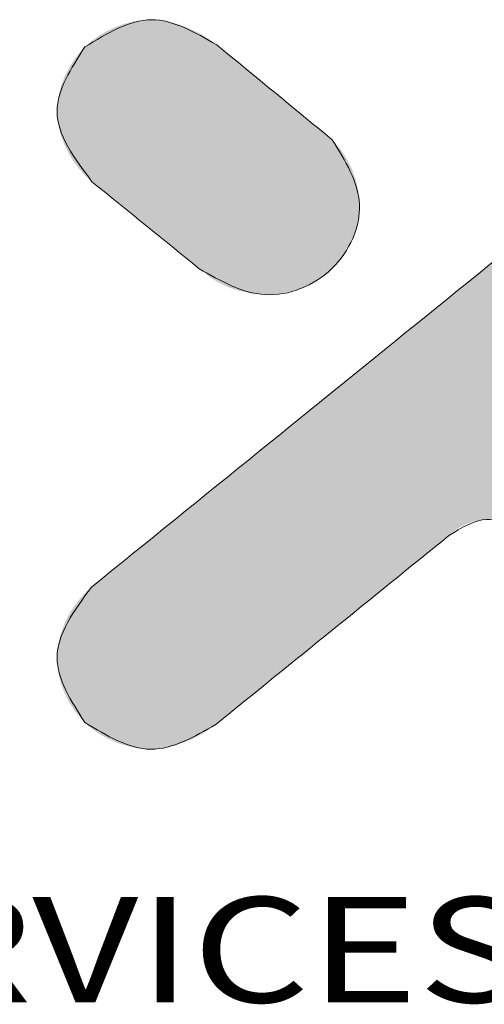
# Model space of a CAD drawing. Extents: x 519 to 1188, y -54 to 407.
# Drawn here: x 1018 to 1029, y 14 to 37 of the extents above; entities that cross this region are included whole.
import ezdxf
from ezdxf.enums import TextEntityAlignment as Align

# ---------------------------------------------------------------- set-up
doc = ezdxf.new("R2010")
doc.units = 0
doc.header["$MEASUREMENT"] = 0
doc.layers.get('0').update_dxf_attribs({"lineweight": 0})
doc.styles.add('TEXTSTYLE_0', font='txt', dxfattribs={"width": 0.8})

msp = doc.modelspace()

# ---------------------------------------------------------------- linework, layer by layer
at = {"color": 40, "linetype": 'Continuous', "lineweight": 0}
for points in [[(1022.872, 36.258), (1021.359, 36.839), (1019.813, 36.209)], [(1019.813, 36.209), (1019.166, 34.715), (1019.976, 33.078)], [(1035.511, 36.256), (1019.963, 23.658)], [(1025.556, 34.05), (1022.872, 36.258)], [(1022.468, 31.056), (1023.997, 30.455), (1025.549, 31.062), (1026.185, 32.552), (1025.556, 34.05)], [(1019.976, 33.078), (1022.468, 31.056)], [(1028.258, 24.851), (1029.147, 25.231), (1030.125, 24.851)], [(1022.851, 20.469), (1028.258, 24.851)], [(1019.963, 23.658), (1019.166, 22.02), (1019.812, 20.514)], [(1019.812, 20.514), (1021.346, 19.895), (1022.851, 20.469)]]:
    msp.add_spline(points, degree=3, dxfattribs=at)
at = {"color": 3, "linetype": 'Continuous', "lineweight": 0}
for points in [[(1019.813, 36.209), (1021.359, 36.839), (1022.872, 36.258)], [(1019.976, 33.078), (1019.166, 34.715), (1019.813, 36.209)], [(1019.963, 23.658), (1035.511, 36.256)], [(1022.872, 36.258), (1025.556, 34.05)], [(1025.556, 34.05), (1026.185, 32.552), (1025.549, 31.062), (1023.997, 30.455), (1022.468, 31.056)], [(1022.468, 31.056), (1019.976, 33.078)], [(1030.125, 24.851), (1029.147, 25.231), (1028.258, 24.851)], [(1028.258, 24.851), (1022.851, 20.469)], [(1019.812, 20.514), (1019.166, 22.02), (1019.963, 23.658)], [(1022.851, 20.469), (1021.346, 19.895), (1019.812, 20.514)]]:
    msp.add_spline(points, degree=3, dxfattribs=at)
at = {"color": 40, "linetype": 'Continuous', "lineweight": 0}
for points in [[(1020.935, 36.797), (1021.147, 36.829), (1021.565, 36.826)], [(1021.565, 36.826), (1021.767, 36.792), (1020.935, 36.797)], [(1021.359, 36.839), (1021.565, 36.826), (1021.147, 36.829)], [(1020.329, 36.58), (1020.524, 36.671), (1022.162, 36.67)], [(1022.351, 36.586), (1020.329, 36.58), (1022.162, 36.67)], [(1020.524, 36.671), (1020.727, 36.744), (1021.967, 36.74)], [(1021.967, 36.74), (1022.162, 36.67), (1020.524, 36.671)], [(1020.727, 36.744), (1020.935, 36.797), (1021.767, 36.792)], [(1021.767, 36.792), (1021.967, 36.74), (1020.727, 36.744)], [(1019.971, 36.347), (1020.144, 36.472), (1022.707, 36.378)], [(1022.707, 36.378), (1022.872, 36.258), (1019.971, 36.347)], [(1020.144, 36.472), (1020.329, 36.58), (1022.533, 36.487)], [(1022.533, 36.487), (1022.707, 36.378), (1020.144, 36.472)], [(1022.351, 36.586), (1022.533, 36.487), (1020.329, 36.58)], [(1019.674, 36.059), (1019.813, 36.209), (1022.958, 36.187)], [(1023.021, 36.136), (1019.674, 36.059), (1022.958, 36.187)], [(1019.813, 36.209), (1019.971, 36.347), (1022.872, 36.258)], [(1022.882, 36.25), (1019.813, 36.209), (1022.872, 36.258)], [(1022.911, 36.226), (1019.813, 36.209), (1022.882, 36.25)], [(1022.911, 36.226), (1022.958, 36.187), (1019.813, 36.209)], [(1019.548, 35.894), (1019.674, 36.059), (1023.189, 35.997)], [(1023.292, 35.913), (1019.548, 35.894), (1023.189, 35.997)], [(1023.292, 35.913), (1023.404, 35.82), (1019.548, 35.894)], [(1023.098, 36.072), (1019.674, 36.059), (1023.021, 36.136)], [(1023.098, 36.072), (1023.189, 35.997), (1019.674, 36.059)], [(1019.343, 35.528), (1019.437, 35.716), (1023.655, 35.614)], [(1019.437, 35.716), (1019.548, 35.894), (1023.404, 35.82)], [(1023.526, 35.72), (1019.437, 35.716), (1023.404, 35.82)], [(1023.526, 35.72), (1023.655, 35.614), (1019.437, 35.716)], [(1019.267, 35.332), (1019.343, 35.528), (1023.789, 35.503)], [(1023.929, 35.389), (1019.267, 35.332), (1023.789, 35.503)], [(1023.655, 35.614), (1023.789, 35.503), (1019.343, 35.528)], [(1019.211, 35.13), (1019.267, 35.332), (1024.071, 35.272)], [(1024.214, 35.154), (1019.211, 35.13), (1024.071, 35.272)], [(1023.929, 35.389), (1024.071, 35.272), (1019.267, 35.332)], [(1019.177, 34.923), (1019.211, 35.13), (1024.358, 35.036)], [(1024.358, 35.036), (1024.5, 34.919), (1019.177, 34.923)], [(1024.214, 35.154), (1024.358, 35.036), (1019.211, 35.13)], [(1019.166, 34.715), (1019.177, 34.923), (1024.5, 34.919)], [(1024.639, 34.805), (1019.166, 34.715), (1024.5, 34.919)], [(1024.639, 34.805), (1024.774, 34.694), (1019.166, 34.715)], [(1019.179, 34.507), (1019.166, 34.715), (1024.774, 34.694)], [(1024.902, 34.588), (1019.179, 34.507), (1024.774, 34.694)], [(1024.902, 34.588), (1025.024, 34.488), (1019.179, 34.507)], [(1019.215, 34.301), (1019.179, 34.507), (1025.024, 34.488)], [(1025.137, 34.395), (1019.215, 34.301), (1025.024, 34.488)], [(1025.239, 34.311), (1019.215, 34.301), (1025.137, 34.395)], [(1025.239, 34.311), (1025.33, 34.236), (1019.215, 34.301)], [(1019.273, 34.099), (1019.215, 34.301), (1025.33, 34.236)], [(1025.407, 34.172), (1019.273, 34.099), (1025.33, 34.236)], [(1025.47, 34.121), (1019.273, 34.099), (1025.407, 34.172)], [(1025.47, 34.121), (1025.517, 34.082), (1019.273, 34.099)], [(1019.35, 33.902), (1019.273, 34.099), (1025.517, 34.082)], [(1025.546, 34.058), (1019.35, 33.902), (1025.517, 34.082)], [(1025.556, 34.05), (1019.35, 33.902), (1025.546, 34.058)], [(1025.556, 34.05), (1025.736, 33.846), (1019.35, 33.902)], [(1019.446, 33.714), (1019.35, 33.902), (1025.736, 33.846)], [(1025.736, 33.846), (1025.89, 33.616), (1019.446, 33.714)], [(1019.558, 33.535), (1019.446, 33.714), (1025.89, 33.616)], [(1019.558, 33.535), (1025.89, 33.616), (1019.684, 33.369)], [(1025.89, 33.616), (1026.015, 33.367), (1019.684, 33.369)], [(1019.824, 33.215), (1019.684, 33.369), (1026.015, 33.367)], [(1026.015, 33.367), (1026.107, 33.103), (1019.824, 33.215)], [(1019.976, 33.078), (1019.824, 33.215), (1026.107, 33.103)], [(1019.976, 33.078), (1026.107, 33.103), (1019.985, 33.07)], [(1019.985, 33.07), (1026.107, 33.103), (1020.012, 33.048)], [(1020.012, 33.048), (1026.107, 33.103), (1020.056, 33.013)], [(1020.056, 33.013), (1026.107, 33.103), (1020.114, 32.966)], [(1020.114, 32.966), (1026.107, 33.103), (1020.186, 32.908)], [(1020.186, 32.908), (1026.107, 33.103), (1020.27, 32.839)], [(1026.107, 33.103), (1026.165, 32.83), (1020.27, 32.839)], [(1020.365, 32.762), (1020.27, 32.839), (1026.165, 32.83)], [(1020.365, 32.762), (1026.165, 32.83), (1020.47, 32.677)], [(1020.47, 32.677), (1026.165, 32.83), (1020.583, 32.586)], [(1026.165, 32.83), (1026.185, 32.552), (1020.583, 32.586)], [(1020.702, 32.488), (1020.583, 32.586), (1026.185, 32.552)], [(1020.702, 32.488), (1026.185, 32.552), (1020.828, 32.387)], [(1020.828, 32.387), (1026.185, 32.552), (1020.957, 32.282)], [(1026.185, 32.552), (1026.165, 32.275), (1020.957, 32.282)], [(1021.089, 32.175), (1020.957, 32.282), (1026.165, 32.275)], [(1021.089, 32.175), (1026.165, 32.275), (1021.222, 32.067)], [(1026.165, 32.275), (1026.108, 32.004), (1021.222, 32.067)], [(1021.355, 31.959), (1021.222, 32.067), (1026.108, 32.004)], [(1021.355, 31.959), (1026.108, 32.004), (1021.487, 31.852)], [(1021.487, 31.852), (1026.108, 32.004), (1021.616, 31.747)], [(1026.108, 32.004), (1026.015, 31.742), (1021.616, 31.747)], [(1021.742, 31.645), (1021.616, 31.747), (1026.015, 31.742)], [(1021.742, 31.645), (1026.015, 31.742), (1021.861, 31.548)], [(1026.015, 31.742), (1025.89, 31.495), (1021.861, 31.548)], [(1021.974, 31.457), (1021.861, 31.548), (1025.89, 31.495)], [(1021.974, 31.457), (1025.89, 31.495), (1022.079, 31.372)], [(1022.079, 31.372), (1025.89, 31.495), (1022.174, 31.295)], [(1025.89, 31.495), (1025.733, 31.267), (1022.174, 31.295)], [(1022.258, 31.226), (1022.174, 31.295), (1025.733, 31.267)], [(1022.258, 31.226), (1025.733, 31.267), (1022.33, 31.168)], [(1022.33, 31.168), (1025.733, 31.267), (1022.389, 31.121)], [(1022.389, 31.121), (1025.733, 31.267), (1022.432, 31.085)], [(1022.432, 31.085), (1025.733, 31.267), (1022.459, 31.063)], [(1025.733, 31.267), (1025.549, 31.062), (1022.459, 31.063)], [(1028.569, 30.631), (1029.392, 31.298), (1036.14, 31.239)], [(1035.869, 31.018), (1028.569, 30.631), (1036.14, 31.239)], [(1022.468, 31.056), (1022.459, 31.063), (1025.549, 31.062)], [(1022.468, 31.056), (1025.549, 31.062), (1022.68, 30.881)], [(1025.549, 31.062), (1025.332, 30.879), (1022.68, 30.881)], [(1022.916, 30.734), (1022.68, 30.881), (1025.332, 30.879)], [(1025.332, 30.879), (1025.093, 30.728), (1022.916, 30.734)], [(1035.597, 30.798), (1028.569, 30.631), (1035.869, 31.018)], [(1023.17, 30.616), (1022.916, 30.734), (1025.093, 30.728)], [(1025.093, 30.728), (1024.835, 30.608), (1023.17, 30.616)], [(1035.597, 30.798), (1035.328, 30.58), (1028.569, 30.631)], [(1023.438, 30.529), (1023.17, 30.616), (1024.835, 30.608)], [(1024.835, 30.608), (1024.564, 30.522), (1023.438, 30.529)], [(1023.715, 30.475), (1023.438, 30.529), (1024.564, 30.522)], [(1024.564, 30.522), (1024.283, 30.471), (1023.715, 30.475)], [(1023.997, 30.455), (1023.715, 30.475), (1024.283, 30.471)], [(1027.737, 29.957), (1028.569, 30.631), (1035.328, 30.58)], [(1035.065, 30.367), (1027.737, 29.957), (1035.328, 30.58)], [(1034.809, 30.16), (1027.737, 29.957), (1035.065, 30.367)], [(1034.566, 29.962), (1027.737, 29.957), (1034.809, 30.16)], [(1026.906, 29.283), (1027.737, 29.957), (1034.335, 29.776)], [(1034.122, 29.603), (1026.906, 29.283), (1034.335, 29.776)], [(1034.566, 29.962), (1034.335, 29.776), (1027.737, 29.957)], [(1033.928, 29.445), (1026.906, 29.283), (1034.122, 29.603)], [(1026.082, 28.616), (1026.906, 29.283), (1033.61, 29.187)], [(1033.756, 29.306), (1026.906, 29.283), (1033.928, 29.445)], [(1033.756, 29.306), (1033.61, 29.187), (1026.906, 29.283)], [(1033.491, 29.091), (1026.082, 28.616), (1033.61, 29.187)], [(1033.402, 29.019), (1026.082, 28.616), (1033.491, 29.091)], [(1033.347, 28.974), (1026.082, 28.616), (1033.402, 29.019)], [(1033.328, 28.959), (1026.082, 28.616), (1033.347, 28.974)], [(1033.275, 28.899), (1026.082, 28.616), (1033.328, 28.959)], [(1033.228, 28.834), (1026.082, 28.616), (1033.275, 28.899)], [(1033.188, 28.764), (1026.082, 28.616), (1033.228, 28.834)], [(1025.276, 27.963), (1026.082, 28.616), (1033.127, 28.612)], [(1033.108, 28.532), (1025.276, 27.963), (1033.127, 28.612)], [(1033.154, 28.69), (1026.082, 28.616), (1033.188, 28.764)], [(1033.154, 28.69), (1033.127, 28.612), (1026.082, 28.616)], [(1033.096, 28.451), (1025.276, 27.963), (1033.108, 28.532)], [(1033.092, 28.368), (1025.276, 27.963), (1033.096, 28.451)], [(1033.095, 28.293), (1025.276, 27.963), (1033.092, 28.368)], [(1033.105, 28.219), (1025.276, 27.963), (1033.095, 28.293)], [(1033.121, 28.147), (1025.276, 27.963), (1033.105, 28.219)], [(1033.143, 28.076), (1025.276, 27.963), (1033.121, 28.147)], [(1024.496, 27.331), (1025.276, 27.963), (1033.205, 27.943)], [(1033.244, 27.882), (1024.496, 27.331), (1033.205, 27.943)], [(1033.171, 28.008), (1025.276, 27.963), (1033.143, 28.076)], [(1033.171, 28.008), (1033.205, 27.943), (1025.276, 27.963)], [(1033.289, 27.826), (1024.496, 27.331), (1033.244, 27.882)], [(1033.34, 27.775), (1024.496, 27.331), (1033.289, 27.826)], [(1033.359, 27.76), (1024.496, 27.331), (1033.34, 27.775)], [(1033.414, 27.715), (1024.496, 27.331), (1033.359, 27.76)], [(1033.502, 27.644), (1024.496, 27.331), (1033.414, 27.715)], [(1033.621, 27.547), (1024.496, 27.331), (1033.502, 27.644)], [(1033.768, 27.428), (1024.496, 27.331), (1033.621, 27.547)], [(1023.749, 26.726), (1024.496, 27.331), (1033.94, 27.289)], [(1034.134, 27.132), (1023.749, 26.726), (1033.94, 27.289)], [(1033.768, 27.428), (1033.94, 27.289), (1024.496, 27.331)], [(1034.347, 26.959), (1023.749, 26.726), (1034.134, 27.132)], [(1034.577, 26.773), (1023.749, 26.726), (1034.347, 26.959)], [(1034.577, 26.773), (1034.821, 26.575), (1023.749, 26.726)], [(1023.045, 26.155), (1023.749, 26.726), (1034.821, 26.575)], [(1035.076, 26.368), (1023.045, 26.155), (1034.821, 26.575)], [(1035.076, 26.368), (1035.339, 26.155), (1023.045, 26.155)], [(1035.608, 25.937), (1022.392, 25.626), (1035.339, 26.155)], [(1022.392, 25.626), (1023.045, 26.155), (1035.339, 26.155)], [(1035.88, 25.716), (1022.392, 25.626), (1035.608, 25.937)], [(1021.799, 25.145), (1022.392, 25.626), (1036.152, 25.496)], [(1035.88, 25.716), (1036.152, 25.496), (1022.392, 25.626)], [(1029.147, 25.231), (1021.799, 25.145), (1036.152, 25.496)], [(1029.024, 25.222), (1021.799, 25.145), (1029.147, 25.231)], [(1028.902, 25.201), (1021.799, 25.145), (1029.024, 25.222)], [(1028.783, 25.168), (1021.799, 25.145), (1028.902, 25.201)], [(1028.783, 25.168), (1028.666, 25.124), (1021.799, 25.145)], [(1021.273, 24.719), (1021.799, 25.145), (1028.666, 25.124)], [(1028.554, 25.069), (1021.273, 24.719), (1028.666, 25.124)], [(1028.448, 25.005), (1021.273, 24.719), (1028.554, 25.069)], [(1028.349, 24.932), (1021.273, 24.719), (1028.448, 25.005)], [(1028.258, 24.851), (1021.273, 24.719), (1028.349, 24.932)], [(1020.824, 24.356), (1021.273, 24.719), (1028.085, 24.711)], [(1027.959, 24.609), (1020.824, 24.356), (1028.085, 24.711)], [(1028.238, 24.835), (1021.273, 24.719), (1028.258, 24.851)], [(1028.18, 24.788), (1021.273, 24.719), (1028.238, 24.835)], [(1028.18, 24.788), (1028.085, 24.711), (1021.273, 24.719)], [(1027.803, 24.482), (1020.824, 24.356), (1027.959, 24.609)], [(1027.803, 24.482), (1027.62, 24.334), (1020.824, 24.356)], [(1020.46, 24.061), (1020.824, 24.356), (1027.62, 24.334)], [(1027.413, 24.167), (1020.46, 24.061), (1027.62, 24.334)], [(1020.19, 23.841), (1020.46, 24.061), (1027.186, 23.983)], [(1027.413, 24.167), (1027.186, 23.983), (1020.46, 24.061)], [(1020.021, 23.705), (1020.19, 23.841), (1026.941, 23.784)], [(1027.186, 23.983), (1026.941, 23.784), (1020.19, 23.841)], [(1019.813, 23.519), (1026.682, 23.574), (1019.675, 23.366)], [(1026.682, 23.574), (1026.41, 23.354), (1019.675, 23.366)], [(1019.813, 23.519), (1019.963, 23.658), (1026.682, 23.574)], [(1020.021, 23.705), (1026.941, 23.784), (1019.963, 23.658)], [(1026.941, 23.784), (1026.682, 23.574), (1019.963, 23.658)], [(1019.55, 23.199), (1019.675, 23.366), (1026.41, 23.354)], [(1026.41, 23.354), (1026.13, 23.127), (1019.55, 23.199)], [(1019.44, 23.02), (1019.55, 23.199), (1026.13, 23.127)], [(1026.13, 23.127), (1025.844, 22.895), (1019.44, 23.02)], [(1019.347, 22.832), (1019.44, 23.02), (1025.844, 22.895)], [(1025.844, 22.895), (1025.555, 22.66), (1019.347, 22.832)], [(1019.271, 22.636), (1025.555, 22.66), (1019.215, 22.434)], [(1025.555, 22.66), (1025.265, 22.426), (1019.215, 22.434)], [(1019.271, 22.636), (1019.347, 22.832), (1025.555, 22.66)], [(1019.179, 22.228), (1019.215, 22.434), (1025.265, 22.426)], [(1025.265, 22.426), (1024.979, 22.194), (1019.179, 22.228)], [(1019.166, 22.02), (1019.179, 22.228), (1024.979, 22.194)], [(1024.979, 22.194), (1024.699, 21.967), (1019.166, 22.02)], [(1019.176, 21.809), (1019.166, 22.02), (1024.699, 21.967)], [(1024.699, 21.967), (1024.427, 21.747), (1019.176, 21.809)], [(1019.21, 21.6), (1019.176, 21.809), (1024.427, 21.747)], [(1024.427, 21.747), (1024.168, 21.536), (1019.21, 21.6)], [(1019.265, 21.396), (1019.21, 21.6), (1024.168, 21.536)], [(1024.168, 21.536), (1023.923, 21.338), (1019.265, 21.396)], [(1019.34, 21.198), (1019.265, 21.396), (1023.923, 21.338)], [(1023.923, 21.338), (1023.696, 21.154), (1019.34, 21.198)], [(1019.433, 21.008), (1019.34, 21.198), (1023.696, 21.154)], [(1023.696, 21.154), (1023.489, 20.987), (1019.433, 21.008)], [(1019.544, 20.83), (1019.433, 21.008), (1023.489, 20.987)], [(1023.307, 20.838), (1019.544, 20.83), (1023.489, 20.987)], [(1023.307, 20.838), (1023.15, 20.712), (1019.544, 20.83)], [(1019.671, 20.664), (1019.544, 20.83), (1023.15, 20.712)], [(1023.15, 20.712), (1023.024, 20.609), (1019.671, 20.664)], [(1019.812, 20.514), (1019.671, 20.664), (1023.024, 20.609)], [(1022.93, 20.533), (1019.812, 20.514), (1023.024, 20.609)], [(1022.93, 20.533), (1022.871, 20.486), (1019.812, 20.514)], [(1019.969, 20.377), (1019.812, 20.514), (1022.871, 20.486)], [(1022.851, 20.469), (1019.969, 20.377), (1022.871, 20.486)], [(1022.851, 20.469), (1022.687, 20.35), (1019.969, 20.377)], [(1020.14, 20.255), (1019.969, 20.377), (1022.687, 20.35)], [(1022.687, 20.35), (1022.514, 20.241), (1020.14, 20.255)], [(1020.324, 20.149), (1020.14, 20.255), (1022.514, 20.241)], [(1022.514, 20.241), (1022.333, 20.144), (1020.324, 20.149)], [(1020.517, 20.059), (1020.324, 20.149), (1022.333, 20.144)], [(1022.145, 20.061), (1020.517, 20.059), (1022.333, 20.144)], [(1022.145, 20.061), (1021.951, 19.993), (1020.517, 20.059)], [(1020.719, 19.988), (1020.517, 20.059), (1021.951, 19.993)], [(1021.951, 19.993), (1021.752, 19.941), (1020.719, 19.988)], [(1020.925, 19.936), (1020.719, 19.988), (1021.752, 19.941)], [(1021.752, 19.941), (1021.551, 19.908), (1020.925, 19.936)], [(1021.135, 19.905), (1020.925, 19.936), (1021.551, 19.908)], [(1021.551, 19.908), (1021.346, 19.895), (1021.135, 19.905)]]:
    msp.add_solid(points, dxfattribs=at)

# ---------------------------------------------------------------- texts
at = {"color": 2, "linetype": 'Continuous', "lineweight": 0, "style": 'TEXTSTYLE_0', "width": 1.011236}
msp.add_text('ENCLOSURES & ASSEMBLY SERVICES', height=2.44609, dxfattribs=at).set_placement((956.711, 14.012), (1030.094, 14.012), align=Align.FIT)

doc.saveas('drawing.dxf')
